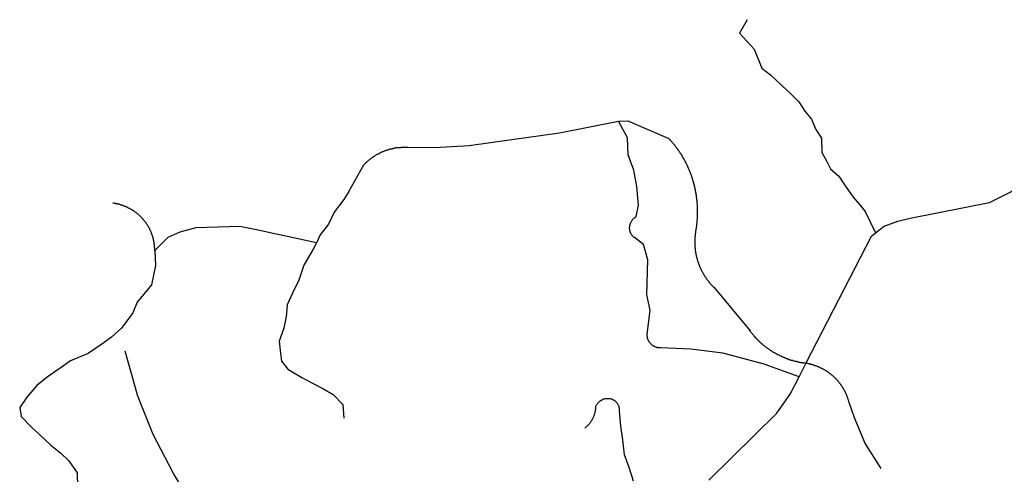
# Model space of a CAD drawing. Extents: x 7696 to 9796, y -789 to 696.
# Drawn here: x 9422 to 9484, y -107 to -79 of the extents above; entities that cross this region are included whole.
import ezdxf

# ---------------------------------------------------------------- set-up
doc = ezdxf.new("R2010")
doc.units = 0
doc.header["$MEASUREMENT"] = 0
doc.layers.add('EIAB_EIXORUAS', color=252, linetype='CONTINUOUS')

msp = doc.modelspace()

# ---------------------------------------------------------------- linework, layer by layer
at = {"layer": 'EIAB_EIXORUAS'}
for points, elevation in [([(9468.158, -78.721), (9467.685, -79.565), (9468.6, -80.577), (9469.097, -81.792), (9469.638, -82.197), (9470.361, -82.872), (9470.921, -83.412), (9471.432, -83.901), (9471.796, -84.492), (9472.235, -84.998), (9472.495, -85.656), (9472.859, -86.196), (9472.878, -87.108), (9473.167, -87.631), (9473.421, -88.137), (9473.947, -88.61), (9474.274, -89.082), (9474.856, -89.943), (9475.269, -90.415), (9475.61, -90.837), (9476.264, -92.187)], 680.602), ([(9443.016, -89.571), (9443.961, -87.901), (9443.984, -87.867), (9444.008, -87.85), (9444.032, -87.816), (9444.056, -87.8), (9444.079, -87.783), (9444.103, -87.749), (9444.13, -87.732), (9444.154, -87.715), (9444.18, -87.681), (9444.205, -87.665), (9444.231, -87.648), (9444.255, -87.614), (9444.282, -87.597), (9444.306, -87.58), (9444.332, -87.546), (9444.36, -87.53), (9444.387, -87.513), (9444.413, -87.496), (9444.44, -87.462), (9444.467, -87.445), (9444.494, -87.428), (9444.524, -87.411), (9444.552, -87.395), (9444.578, -87.378), (9444.609, -87.361), (9444.635, -87.344), (9444.666, -87.327), (9444.692, -87.293), (9444.722, -87.276), (9444.753, -87.26), (9444.779, -87.243), (9444.81, -87.226), (9444.84, -87.209), (9444.87, -87.209), (9444.901, -87.192), (9444.927, -87.175), (9444.961, -87.158), (9444.99, -87.141), (9445.021, -87.125), (9445.051, -87.108), (9445.081, -87.091), (9445.111, -87.074), (9445.141, -87.057), (9445.175, -87.057), (9445.204, -87.04), (9445.235, -87.023), (9445.268, -87.006), (9445.298, -87.006), (9445.331, -86.99), (9445.362, -86.973), (9445.394, -86.973), (9445.425, -86.956), (9445.459, -86.939), (9445.488, -86.939), (9445.521, -86.922), (9445.555, -86.922), (9445.585, -86.905), (9445.618, -86.888), (9445.652, -86.888), (9445.684, -86.871), (9445.714, -86.871), (9445.748, -86.871), (9445.781, -86.855), (9445.814, -86.855), (9445.848, -86.838), (9445.881, -86.838), (9445.911, -86.821), (9445.944, -86.821), (9445.978, -86.821), (9446.01, -86.804), (9446.044, -86.804), (9446.077, -86.804), (9446.11, -86.804), (9446.143, -86.787), (9446.177, -86.787), (9446.21, -86.787), (9446.242, -86.787), (9446.276, -86.787), (9446.309, -86.787), (9446.342, -86.77), (9446.375, -86.77), (9446.409, -86.77), (9446.442, -86.77), (9446.474, -86.77), (9446.508, -86.77), (9446.541, -86.77), (9446.573, -86.77), (9446.607, -86.77), (9446.64, -86.77), (9446.674, -86.77), (9446.706, -86.77), (9446.756, -86.77), (9448.43, -86.787), (9450.619, -86.669), (9453.321, -86.281), (9456.316, -85.859), (9460.048, -85.133)], 677.7), ([(9460.048, -85.133), (9460.631, -85.116), (9463.23, -86.23), (9463.249, -86.247), (9463.271, -86.281), (9463.291, -86.298), (9463.313, -86.331), (9463.334, -86.348), (9463.356, -86.365), (9463.375, -86.399), (9463.394, -86.416), (9463.417, -86.45), (9463.437, -86.466), (9463.456, -86.483), (9463.475, -86.517), (9463.494, -86.534), (9463.514, -86.568), (9463.536, -86.585), (9463.555, -86.618), (9463.575, -86.635), (9463.594, -86.652), (9463.61, -86.686), (9463.63, -86.703), (9463.649, -86.736), (9463.668, -86.753), (9463.687, -86.787), (9463.706, -86.804), (9463.723, -86.838), (9463.742, -86.855), (9463.761, -86.888), (9463.776, -86.905), (9463.795, -86.939), (9463.816, -86.956), (9463.831, -86.99), (9463.85, -87.006), (9463.866, -87.04), (9463.883, -87.074), (9463.902, -87.091), (9463.918, -87.125), (9463.937, -87.141), (9463.953, -87.175), (9463.969, -87.192), (9463.985, -87.226), (9464.001, -87.243), (9464.017, -87.276), (9464.036, -87.293), (9464.052, -87.327), (9464.068, -87.361), (9464.083, -87.378), (9464.099, -87.411), (9464.113, -87.445), (9464.129, -87.462), (9464.145, -87.496), (9464.16, -87.513), (9464.176, -87.546), (9464.189, -87.58), (9464.205, -87.597), (9464.221, -87.631), (9464.233, -87.665), (9464.249, -87.681), (9464.262, -87.715), (9464.277, -87.732), (9464.29, -87.766), (9464.306, -87.8), (9464.319, -87.816), (9464.331, -87.85), (9464.347, -87.884), (9464.36, -87.901), (9464.372, -87.935), (9464.385, -87.968), (9464.398, -87.985), (9464.414, -88.019), (9464.426, -88.053), (9464.439, -88.07), (9464.451, -88.103), (9464.464, -88.137), (9464.477, -88.171), (9464.485, -88.188), (9464.499, -88.221), (9464.511, -88.255), (9464.523, -88.272), (9464.533, -88.306), (9464.545, -88.34), (9464.558, -88.373), (9464.567, -88.39), (9464.58, -88.424), (9464.589, -88.458), (9464.601, -88.491), (9464.611, -88.508), (9464.623, -88.542), (9464.633, -88.576), (9464.642, -88.593), (9464.651, -88.626), (9464.663, -88.66), (9464.673, -88.694), (9464.682, -88.711), (9464.692, -88.745), (9464.7, -88.778), (9464.71, -88.812), (9464.719, -88.846), (9464.729, -88.863), (9464.738, -88.896), (9464.747, -88.93), (9464.756, -88.964), (9464.763, -88.998), (9464.771, -89.015), (9464.781, -89.048), (9464.787, -89.082), (9464.795, -89.116), (9464.805, -89.15), (9464.811, -89.166), (9464.82, -89.2), (9464.826, -89.234), (9464.832, -89.268), (9464.842, -89.301), (9464.847, -89.318), (9464.853, -89.352), (9464.863, -89.386), (9464.868, -89.42), (9464.874, -89.453), (9464.88, -89.487), (9464.886, -89.521), (9464.892, -89.538), (9464.898, -89.571), (9464.904, -89.605), (9464.909, -89.639), (9464.916, -89.656), (9464.922, -89.69), (9464.924, -89.723), (9464.93, -89.757), (9464.936, -89.791), (9464.939, -89.825), (9464.944, -89.858), (9464.947, -89.892), (9464.952, -89.909), (9464.956, -89.943), (9464.962, -89.976), (9464.964, -90.01), (9464.97, -90.044), (9464.972, -90.078), (9464.976, -90.111), (9464.978, -90.128), (9464.984, -90.162), (9464.986, -90.196), (9464.989, -90.23), (9464.991, -90.263), (9464.994, -90.297), (9464.997, -90.314), (9464.999, -90.348), (9464.999, -90.381), (9465.001, -90.415), (9465.004, -90.449), (9465.006, -90.483), (9465.009, -90.516), (9465.008, -90.55), (9465.01, -90.584), (9465.01, -90.601), (9465.013, -90.635), (9465.013, -90.668), (9465.015, -90.702), (9465.014, -90.736), (9465.016, -90.77), (9465.016, -90.803), (9465.015, -90.837), (9465.014, -90.871), (9465.017, -90.888), (9465.016, -90.921), (9465.016, -90.955), (9465.015, -90.989), (9465.014, -91.023), (9465.014, -91.056), (9465.013, -91.09), (9465.012, -91.124), (9465.012, -91.158), (9465.007, -91.175), (9465.006, -91.208), (9465.005, -91.242), (9465.002, -91.276), (9465.001, -91.31), (9465, -91.343), (9464.997, -91.377), (9464.996, -91.411), (9464.991, -91.445), (9464.99, -91.478), (9464.986, -91.495), (9464.982, -91.529), (9464.979, -91.563), (9464.978, -91.596), (9464.974, -91.63), (9464.969, -91.664), (9464.966, -91.698), (9464.962, -91.731), (9464.958, -91.765), (9464.954, -91.799), (9464.949, -91.816), (9464.945, -91.85), (9464.941, -91.883), (9464.938, -91.917), (9464.933, -91.951), (9464.926, -91.985), (9464.919, -92.035), (9464.914, -92.069), (9464.907, -92.103), (9464.903, -92.136), (9464.899, -92.17), (9464.894, -92.204), (9464.89, -92.221), (9464.887, -92.255), (9464.883, -92.288), (9464.879, -92.322), (9464.874, -92.356), (9464.874, -92.39), (9464.87, -92.423), (9464.869, -92.44), (9464.865, -92.474), (9464.865, -92.508), (9464.861, -92.541), (9464.86, -92.575), (9464.859, -92.609), (9464.858, -92.643), (9464.858, -92.676), (9464.856, -92.71), (9464.855, -92.744), (9464.855, -92.761), (9464.858, -92.795), (9464.858, -92.828), (9464.86, -92.862), (9464.859, -92.896), (9464.862, -92.93), (9464.861, -92.963), (9464.864, -92.997), (9464.866, -93.014), (9464.869, -93.048), (9464.871, -93.081), (9464.874, -93.115), (9464.877, -93.149), (9464.879, -93.183), (9464.882, -93.216), (9464.884, -93.25), (9464.89, -93.284), (9464.892, -93.301), (9464.899, -93.335), (9464.902, -93.368), (9464.907, -93.402), (9464.913, -93.436), (9464.919, -93.47), (9464.922, -93.503), (9464.927, -93.52), (9464.933, -93.554), (9464.943, -93.588), (9464.948, -93.621), (9464.955, -93.655), (9464.961, -93.672), (9464.969, -93.706), (9464.976, -93.74), (9464.985, -93.773), (9464.991, -93.807), (9465, -93.824), (9465.009, -93.858), (9465.019, -93.891), (9465.024, -93.925), (9465.034, -93.959), (9465.043, -93.976), (9465.056, -94.01), (9465.064, -94.043), (9465.074, -94.077), (9465.083, -94.094), (9465.096, -94.128), (9465.105, -94.161), (9465.118, -94.195), (9465.126, -94.212), (9465.139, -94.246), (9465.149, -94.28), (9465.161, -94.296), (9465.174, -94.33), (9465.187, -94.364), (9465.199, -94.398), (9465.212, -94.415), (9465.225, -94.448), (9465.237, -94.482), (9465.253, -94.499), (9465.266, -94.533), (9465.277, -94.566), (9465.294, -94.583), (9465.307, -94.617), (9465.323, -94.634), (9465.338, -94.668), (9465.351, -94.701), (9465.367, -94.718), (9465.383, -94.752), (9465.399, -94.786), (9465.414, -94.803), (9465.431, -94.836), (9465.447, -94.853), (9465.463, -94.887), (9465.482, -94.904), (9465.498, -94.938), (9465.514, -94.971), (9465.529, -94.988), (9465.548, -95.022), (9465.568, -95.039), (9465.584, -95.073), (9465.603, -95.09), (9465.623, -95.123), (9465.639, -95.14), (9465.658, -95.174), (9465.677, -95.191), (9465.697, -95.225), (9465.716, -95.241), (9465.735, -95.258), (9465.754, -95.292), (9465.773, -95.326), (9465.796, -95.343), (9465.816, -95.36), (9465.835, -95.393), (9465.857, -95.41), (9465.876, -95.427), (9465.9, -95.461), (9465.919, -95.478), (9465.942, -95.495), (9465.964, -95.528), (9465.987, -95.545), (9466.006, -95.562), (9466.029, -95.596), (9466.051, -95.613), (9466.075, -95.63), (9468.345, -98.38), (9468.361, -98.414), (9468.38, -98.431), (9468.399, -98.448), (9468.419, -98.481), (9468.438, -98.498), (9468.457, -98.532), (9468.476, -98.549), (9468.495, -98.583), (9468.515, -98.6), (9468.534, -98.633), (9468.557, -98.65), (9468.576, -98.684), (9468.595, -98.701), (9468.619, -98.718), (9468.638, -98.751), (9468.657, -98.768), (9468.68, -98.785), (9468.702, -98.819), (9468.722, -98.836), (9468.744, -98.853), (9468.764, -98.886), (9468.786, -98.903), (9468.808, -98.937), (9468.832, -98.954), (9468.854, -98.971), (9468.874, -98.988), (9468.896, -99.021), (9468.919, -99.038), (9468.942, -99.055), (9468.964, -99.089), (9468.987, -99.106), (9469.013, -99.123), (9469.035, -99.14), (9469.058, -99.156), (9469.082, -99.19), (9469.107, -99.207), (9469.13, -99.224), (9469.152, -99.241), (9469.179, -99.275), (9469.202, -99.291), (9469.227, -99.308), (9469.25, -99.325), (9469.276, -99.342), (9469.302, -99.359), (9469.325, -99.376), (9469.351, -99.41), (9469.377, -99.426), (9469.399, -99.443), (9469.425, -99.46), (9469.452, -99.477), (9469.478, -99.494), (9469.503, -99.511), (9469.53, -99.528), (9469.556, -99.545), (9469.581, -99.561), (9469.608, -99.595), (9469.634, -99.612), (9469.661, -99.629), (9469.686, -99.629), (9469.712, -99.663), (9469.742, -99.68), (9469.768, -99.696), (9469.793, -99.713), (9469.823, -99.73), (9469.849, -99.747), (9469.876, -99.747), (9469.905, -99.764), (9469.931, -99.781), (9469.96, -99.798), (9469.986, -99.815), (9470.016, -99.831), (9470.042, -99.848), (9470.072, -99.865), (9470.101, -99.882), (9470.127, -99.882), (9470.156, -99.899), (9470.186, -99.916), (9470.215, -99.933), (9470.242, -99.95), (9470.271, -99.966), (9470.301, -99.966), (9470.33, -99.983), (9470.36, -100), (9470.389, -100.017), (9470.419, -100.034), (9470.445, -100.034), (9470.478, -100.051), (9470.507, -100.068), (9470.537, -100.068), (9470.567, -100.085), (9470.595, -100.101), (9470.626, -100.118), (9470.655, -100.118), (9470.684, -100.135), (9470.717, -100.152), (9470.747, -100.152), (9470.775, -100.169), (9470.806, -100.186), (9470.836, -100.186), (9470.868, -100.203), (9470.898, -100.203), (9470.93, -100.22), (9470.96, -100.22), (9470.989, -100.236), (9471.022, -100.236), (9471.052, -100.253), (9471.085, -100.27), (9471.115, -100.27), (9471.145, -100.287), (9471.177, -100.287), (9471.21, -100.287), (9471.239, -100.304), (9471.272, -100.304), (9471.302, -100.321), (9471.334, -100.321), (9471.365, -100.338), (9471.398, -100.338), (9471.43, -100.355), (9471.46, -100.355), (9471.494, -100.355), (9471.526, -100.371), (9471.556, -100.371), (9471.589, -100.371), (9471.621, -100.388), (9471.654, -100.388), (9471.685, -100.405), (9471.892, -100.405)], 684.484), ([(9471.449, -101.283), (9469.244, -100.473), (9466.635, -99.798), (9464.602, -99.545), (9462.712, -99.46), (9462.679, -99.46), (9462.646, -99.46), (9462.613, -99.46), (9462.579, -99.46), (9462.547, -99.443), (9462.514, -99.443), (9462.484, -99.426), (9462.451, -99.426), (9462.421, -99.41), (9462.392, -99.41), (9462.362, -99.393), (9462.334, -99.376), (9462.304, -99.359), (9462.274, -99.342), (9462.248, -99.342), (9462.222, -99.325), (9462.196, -99.308), (9462.17, -99.275), (9462.144, -99.258), (9462.122, -99.241), (9462.098, -99.224), (9462.076, -99.19), (9462.053, -99.173), (9462.034, -99.156), (9462.014, -99.123), (9461.998, -99.106), (9461.979, -99.072), (9461.963, -99.038), (9461.948, -99.021), (9461.935, -98.988), (9461.922, -98.971), (9461.91, -98.937), (9461.9, -98.903), (9461.892, -98.87), (9461.882, -98.853), (9461.876, -98.819), (9461.87, -98.785), (9461.864, -98.751), (9461.858, -98.718), (9461.856, -98.684), (9461.856, -98.667), (9461.857, -98.616), (9462.034, -97.081), (9461.838, -96.102), (9461.889, -93.891), (9461.62, -92.913), (9461.046, -92.491), (9461.024, -92.474), (9460.997, -92.457), (9460.975, -92.44), (9460.953, -92.406), (9460.933, -92.39), (9460.914, -92.356), (9460.894, -92.339), (9460.875, -92.322), (9460.859, -92.288), (9460.843, -92.255), (9460.828, -92.238), (9460.815, -92.204), (9460.802, -92.17), (9460.79, -92.153), (9460.78, -92.12), (9460.771, -92.086), (9460.765, -92.052), (9460.759, -92.035), (9460.753, -92.001), (9460.751, -91.968), (9460.748, -91.934), (9460.745, -91.9), (9460.746, -91.866), (9460.746, -91.833), (9460.752, -91.799), (9460.755, -91.765), (9460.759, -91.748), (9460.766, -91.715), (9460.774, -91.681), (9460.781, -91.647), (9460.792, -91.613), (9460.802, -91.58), (9460.816, -91.563), (9460.83, -91.529), (9460.844, -91.495), (9460.858, -91.461), (9460.875, -91.428), (9460.896, -91.411), (9460.913, -91.377), (9460.933, -91.343), (9460.954, -91.326), (9460.977, -91.31), (9461.001, -91.276), (9461.025, -91.259), (9461.048, -91.225), (9461.075, -91.208), (9461.099, -91.191), (9461.149, -91.158), (9461.312, -90.432), (9461.192, -89.268), (9461.001, -88.221), (9460.656, -87.26), (9460.607, -86.18), (9460.048, -85.133)], 684.956), ([(9476.264, -92.187), (9476.81, -91.765), (9477.674, -91.445), (9478.449, -91.259), (9483.452, -90.263), (9484.807, -89.588), (9486.735, -88.221), (9487.22, -87.816)], 813.983), ([(9443.016, -89.571), (9442.704, -90.078), (9442.107, -90.871), (9441.742, -91.63), (9441.22, -92.322), (9440.977, -92.811)], 679.826), ([(9430.772, -93.301), (9430.77, -93.233), (9430.77, -93.2), (9430.768, -93.183), (9430.769, -93.149), (9430.766, -93.115), (9430.764, -93.081), (9430.761, -93.048), (9430.758, -93.014), (9430.755, -92.98), (9430.753, -92.946), (9430.747, -92.93), (9430.745, -92.896), (9430.738, -92.862), (9430.736, -92.828), (9430.73, -92.795), (9430.724, -92.761), (9430.718, -92.744), (9430.715, -92.71), (9430.707, -92.676), (9430.7, -92.643), (9430.694, -92.609), (9430.689, -92.575), (9430.679, -92.558), (9430.67, -92.525), (9430.664, -92.491), (9430.655, -92.457), (9430.646, -92.423), (9430.636, -92.406), (9430.628, -92.373), (9430.618, -92.339), (9430.609, -92.305), (9430.599, -92.288), (9430.587, -92.255), (9430.577, -92.221), (9430.565, -92.204), (9430.553, -92.17), (9430.543, -92.136), (9430.531, -92.103), (9430.518, -92.086), (9430.505, -92.052), (9430.493, -92.018), (9430.477, -91.985), (9430.464, -91.968), (9430.452, -91.934), (9430.436, -91.9), (9430.423, -91.883), (9430.407, -91.85), (9430.391, -91.833), (9430.376, -91.799), (9430.36, -91.782), (9430.344, -91.748), (9430.328, -91.715), (9430.312, -91.698), (9430.295, -91.664), (9430.28, -91.63), (9430.261, -91.613), (9430.245, -91.596), (9430.226, -91.563), (9430.206, -91.529), (9430.19, -91.512), (9430.171, -91.495), (9430.152, -91.461), (9430.132, -91.445), (9430.113, -91.411), (9430.093, -91.394), (9430.071, -91.36), (9430.052, -91.343), (9430.033, -91.326), (9430.01, -91.293), (9429.991, -91.276), (9429.967, -91.242), (9429.945, -91.225), (9429.926, -91.208), (9429.903, -91.175), (9429.88, -91.158), (9429.858, -91.141), (9429.835, -91.124), (9429.812, -91.09), (9429.79, -91.073), (9429.767, -91.056), (9429.741, -91.04), (9429.719, -91.006), (9429.692, -90.989), (9429.67, -90.972), (9429.644, -90.955), (9429.62, -90.938), (9429.595, -90.905), (9429.569, -90.905), (9429.542, -90.871), (9429.52, -90.854), (9429.494, -90.837), (9429.467, -90.82), (9429.442, -90.803), (9429.412, -90.786), (9429.386, -90.77), (9429.36, -90.753), (9429.335, -90.736), (9429.305, -90.719), (9429.279, -90.702), (9429.252, -90.685), (9429.223, -90.668), (9429.196, -90.651), (9429.167, -90.651), (9429.138, -90.635), (9429.112, -90.618), (9429.083, -90.601), (9429.053, -90.584), (9429.023, -90.567), (9428.994, -90.567), (9428.964, -90.55), (9428.935, -90.533), (9428.905, -90.516), (9428.876, -90.516), (9428.846, -90.5), (9428.817, -90.483), (9428.787, -90.483), (9428.758, -90.466), (9428.728, -90.449), (9428.695, -90.449), (9428.666, -90.432), (9428.633, -90.432), (9428.604, -90.415), (9428.574, -90.398), (9428.541, -90.398), (9428.511, -90.381), (9428.478, -90.381), (9428.449, -90.381), (9428.416, -90.365), (9428.386, -90.365), (9428.354, -90.348), (9428.32, -90.348), (9428.287, -90.331), (9428.258, -90.331), (9428.225, -90.331), (9428.192, -90.314), (9428.132, -90.314)], 679.759), ([(9440.977, -92.811), (9437.197, -92.001), (9436.147, -91.782), (9433.358, -91.866), (9432.347, -92.153), (9431.607, -92.474), (9430.772, -93.301)], 679.86), ([(9471.892, -100.405), (9476.005, -92.39), (9476.264, -92.187)], 813.915), ([(9440.977, -92.811), (9440.77, -93.216), (9440.178, -94.229), (9439.861, -95.174), (9439.475, -96.001), (9439.138, -96.726), (9439.062, -97.469), (9438.913, -98.211), (9438.636, -99.038), (9438.689, -99.629), (9438.776, -100.287), (9439.175, -100.793), (9440.05, -101.333), (9440.69, -101.671), (9441.38, -102.025), (9442.044, -102.396), (9442.642, -103.021), (9442.711, -103.898)], 685.564), ([(9430.772, -93.301), (9430.816, -94.246), (9430.571, -95.461), (9429.668, -96.575), (9429.382, -97.233), (9428.668, -98.211), (9428.037, -98.785), (9427.431, -99.224), (9426.564, -99.815), (9425.448, -100.27), (9424.793, -100.726), (9423.976, -101.3), (9423.332, -101.823), (9422.696, -102.565), (9422.248, -103.223), (9422.338, -103.78), (9423.023, -104.489), (9423.487, -104.911), (9424.21, -105.603), (9424.844, -106.109), (9425.358, -106.598), (9425.868, -107.341), (9425.887, -108.252)], 689.445), ([(9432.768, -108.741), (9431.939, -107.358), (9430.667, -104.928), (9429.707, -102.498), (9428.914, -99.663)], 813.51), ([(9471.449, -101.283), (9471.892, -100.405)], 813.949), ([(9471.892, -100.405), (9471.925, -100.422), (9471.956, -100.422), (9471.988, -100.439), (9472.017, -100.439), (9472.051, -100.439), (9472.083, -100.456), (9472.113, -100.456), (9472.145, -100.473), (9472.175, -100.473), (9472.208, -100.49), (9472.238, -100.49), (9472.271, -100.506), (9472.3, -100.506), (9472.33, -100.523), (9472.363, -100.523), (9472.392, -100.54), (9472.422, -100.557), (9472.454, -100.574), (9472.484, -100.574), (9472.514, -100.591), (9472.543, -100.591), (9472.573, -100.608), (9472.602, -100.625), (9472.632, -100.641), (9472.661, -100.641), (9472.691, -100.658), (9472.72, -100.675), (9472.75, -100.692), (9472.779, -100.692), (9472.809, -100.709), (9472.838, -100.726), (9472.864, -100.743), (9472.893, -100.76), (9472.92, -100.776), (9472.949, -100.776), (9472.975, -100.793), (9473.005, -100.81), (9473.035, -100.827), (9473.06, -100.844), (9473.086, -100.861), (9473.116, -100.878), (9473.142, -100.895), (9473.168, -100.911), (9473.194, -100.928), (9473.22, -100.945), (9473.247, -100.962), (9473.272, -100.979), (9473.298, -100.996), (9473.325, -101.013), (9473.351, -101.046), (9473.373, -101.063), (9473.399, -101.08), (9473.425, -101.097), (9473.448, -101.114), (9473.474, -101.131), (9473.496, -101.148), (9473.523, -101.181), (9473.545, -101.198), (9473.568, -101.215), (9473.595, -101.232), (9473.617, -101.266), (9473.64, -101.283), (9473.662, -101.3), (9473.685, -101.316), (9473.707, -101.35), (9473.731, -101.367), (9473.75, -101.384), (9473.772, -101.418), (9473.795, -101.435), (9473.814, -101.451), (9473.837, -101.485), (9473.856, -101.502), (9473.878, -101.536), (9473.898, -101.553), (9473.917, -101.57), (9473.936, -101.603), (9473.959, -101.62), (9473.975, -101.654), (9473.997, -101.671), (9474.014, -101.705), (9474.033, -101.721), (9474.052, -101.755), (9474.071, -101.772), (9474.087, -101.806), (9474.107, -101.823), (9474.123, -101.856), (9474.142, -101.873), (9474.158, -101.907), (9474.174, -101.924), (9474.19, -101.958), (9474.206, -101.991), (9474.222, -102.008), (9474.238, -102.042), (9474.254, -102.059), (9474.27, -102.093), (9474.285, -102.126), (9474.298, -102.143), (9474.315, -102.177), (9474.327, -102.211), (9474.342, -102.228), (9474.355, -102.261), (9474.368, -102.295), (9474.38, -102.312), (9474.393, -102.346), (9474.406, -102.38), (9474.418, -102.396), (9474.431, -102.43), (9474.444, -102.464), (9474.452, -102.481), (9474.466, -102.515), (9474.474, -102.548), (9474.487, -102.582), (9474.496, -102.599), (9474.506, -102.633), (9474.514, -102.666), (9474.524, -102.7), (9474.533, -102.734), (9474.543, -102.751), (9474.552, -102.785), (9474.561, -102.818), (9474.567, -102.852), (9474.58, -102.886), (9474.921, -103.848), (9475.612, -105.518), (9476.595, -107.071)], 687.352), ([(9465.749, -107.813), (9470.043, -103.578), (9470.885, -102.38), (9471.449, -101.283)], 813.881), ([(9460.989, -107.864), (9460.727, -107.02), (9460.428, -106.21), (9460.308, -105.265), (9460.187, -104.405), (9460.104, -103.426), (9460.104, -103.392), (9460.105, -103.358), (9460.103, -103.325), (9460.1, -103.291), (9460.098, -103.257), (9460.091, -103.24), (9460.085, -103.206), (9460.077, -103.173), (9460.067, -103.139), (9460.058, -103.105), (9460.045, -103.088), (9460.033, -103.055), (9460.018, -103.021), (9460.002, -103.004), (9459.985, -102.97), (9459.966, -102.953), (9459.947, -102.92), (9459.927, -102.903), (9459.905, -102.886), (9459.882, -102.852), (9459.859, -102.835), (9459.833, -102.818), (9459.811, -102.801), (9459.784, -102.785), (9459.755, -102.768), (9459.729, -102.751), (9459.699, -102.734), (9459.67, -102.717), (9459.64, -102.717), (9459.612, -102.7), (9459.578, -102.683), (9459.548, -102.683), (9459.516, -102.666), (9459.483, -102.666), (9459.449, -102.666), (9459.416, -102.666), (9459.387, -102.666), (9459.353, -102.666), (9459.32, -102.666), (9459.287, -102.666), (9459.254, -102.666), (9459.22, -102.683), (9459.188, -102.683), (9459.154, -102.683), (9459.121, -102.7), (9459.092, -102.717), (9459.058, -102.717), (9459.027, -102.734), (9458.998, -102.751), (9458.967, -102.768), (9458.937, -102.785), (9458.907, -102.801), (9458.881, -102.818), (9458.853, -102.835), (9458.826, -102.852), (9458.799, -102.886), (9458.775, -102.903), (9458.752, -102.936), (9458.729, -102.953), (9458.708, -102.97), (9458.688, -103.004), (9458.667, -103.038), (9458.646, -103.055), (9458.63, -103.088), (9458.615, -103.122), (9458.595, -103.156), (9458.594, -103.19), (9458.593, -103.223), (9458.593, -103.257), (9458.588, -103.291), (9458.587, -103.308), (9458.583, -103.341), (9458.58, -103.375), (9458.576, -103.409), (9458.572, -103.443), (9458.564, -103.476), (9458.557, -103.51), (9458.549, -103.527), (9458.542, -103.561), (9458.535, -103.595), (9458.527, -103.628), (9458.517, -103.662), (9458.506, -103.696), (9458.496, -103.73), (9458.485, -103.746), (9458.471, -103.78), (9458.461, -103.814), (9458.446, -103.848), (9458.432, -103.881), (9458.419, -103.898), (9458.405, -103.932), (9458.388, -103.966), (9458.374, -104), (9458.356, -104.016), (9458.34, -104.05), (9458.323, -104.084), (9458.302, -104.101), (9458.285, -104.135), (9458.267, -104.151), (9458.247, -104.185), (9458.226, -104.219), (9458.206, -104.236), (9458.182, -104.27), (9458.162, -104.286), (9458.141, -104.32), (9458.118, -104.337), (9458.094, -104.371), (9458.071, -104.388), (9458.046, -104.421), (9458.022, -104.438), (9457.999, -104.472), (9457.971, -104.489), (9457.928, -104.523)], 687.96)]:
    msp.add_lwpolyline(points, dxfattribs=dict(at, elevation=elevation))

doc.saveas('drawing.dxf')
